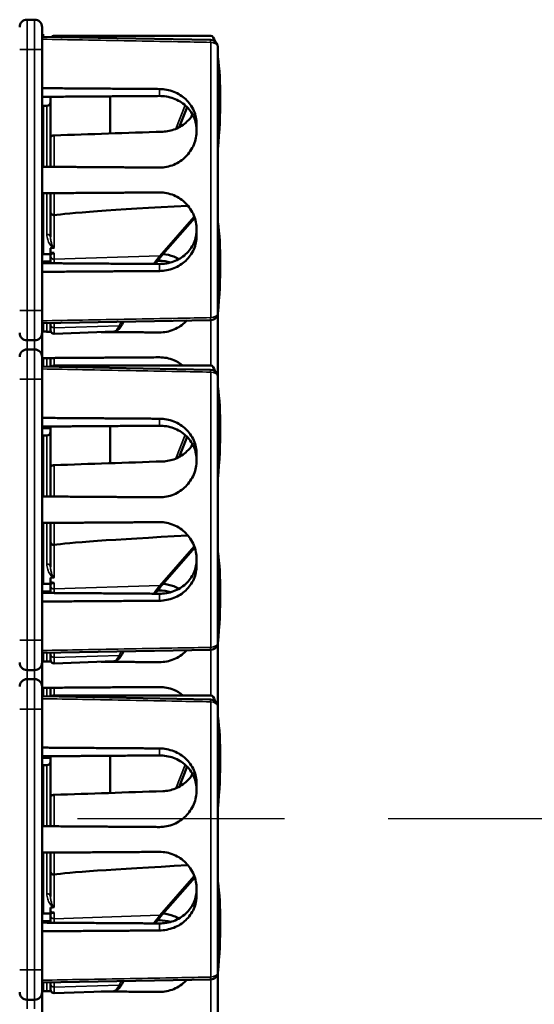
# Model space of a CAD drawing. Units: inches. Extents: x 1 to 168, y 1 to 130.
# Drawn here: x 23 to 25, y 67 to 71 of the extents above; entities that cross this region are included whole.
import ezdxf

# ---------------------------------------------------------------- set-up
doc = ezdxf.new("R2010")
doc.units = ezdxf.units.IN
doc.header["$LTSCALE"] = 7.692308
doc.header["$MEASUREMENT"] = 0
doc.linetypes.add('CHAIN', pattern=[0.7087, 0.4724, -0.0591, 0.1181, -0.0591])
for name, color, linetype, lineweight in [('Centerline (ANSI)', 7, 'CHAIN', 25), ('Visible (ANSI)', 7, 'Continuous', 50), ('Visible Narrow (ANSI)', 7, 'Continuous', 35)]:
    doc.layers.add(name, color=color, linetype=linetype, lineweight=lineweight)

msp = doc.modelspace()

# ---------------------------------------------------------------- linework, layer by layer
at = {"layer": 'Centerline (ANSI)', "linetype": 'CHAIN', "ltscale": 0.952448}
msp.add_line((95.7158, 67.9352), (7.8668, 67.9352), dxfattribs=at)
at = {"layer": 'Visible (ANSI)'}
for p, q in [((23.2767, 71.2752), (23.2455, 71.2752)), ((23.308, 71.2439), (23.308, 71.1502)), ((23.308, 71.2148), (23.313, 71.2148)), ((23.308, 71.2094), (23.313, 71.2094)), ((23.308, 71.2034), (24.0123, 71.1904)), ((23.313, 71.2094), (23.313, 71.2148)), ((23.313, 71.2034), (23.313, 71.2094)), ((24.0129, 71.2074), (23.358, 71.2074)), ((23.308, 70.0602), (23.308, 71.1502)), ((24.043, 71.1592), (24.043, 70.0512)), ((23.343, 70.7832), (23.343, 70.9531)), ((23.593, 70.9548), (23.593, 70.7995)), ((23.313, 70.6604), (23.313, 70.9152)), ((23.328, 70.9152), (23.313, 70.9152)), ((23.8809, 70.8256), (23.9142, 70.9096)), ((23.954, 70.8382), (23.954, 70.8111)), ((23.343, 70.6602), (23.343, 70.7832)), ((23.313, 70.2952), (23.313, 70.5499)), ((23.343, 70.4722), (23.343, 70.5501)), ((23.308, 70.5258), (23.313, 70.5258)), ((23.308, 70.5204), (23.313, 70.5204)), ((23.308, 70.5144), (23.313, 70.5144)), ((23.343, 70.4722), (23.343, 70.3671)), ((23.8114, 70.2932), (23.9462, 70.4468)), ((23.954, 70.3992), (23.954, 70.3722)), ((23.313, 70.2998), (23.308, 70.2999)), ((23.3434, 70.2952), (23.313, 70.2952)), ((23.343, 70.3009), (23.343, 70.3204)), ((23.343, 70.2952), (23.343, 70.2883)), ((23.343, 70.2883), (23.343, 70.2572)), ((23.7909, 70.2672), (23.798, 70.2673)), ((23.308, 70.0602), (23.308, 69.9664)), ((24.043, 70.0512), (24.043, 69.7812)), ((23.308, 70.0069), (24.0123, 70.0199)), ((23.313, 69.9954), (23.313, 70.007)), ((23.343, 70.0075), (23.343, 70.0007)), ((23.343, 69.9779), (23.343, 70.0007)), ((23.6424, 70.0018), (23.6486, 70.0132)), ((23.308, 69.9954), (23.313, 69.9954)), ((23.308, 69.8659), (23.308, 69.9664)), ((23.313, 69.9714), (23.313, 69.9954)), ((23.343, 69.9712), (23.343, 69.9779)), ((23.6074, 69.9716), (23.3585, 69.9629)), ((23.2455, 69.9352), (23.2767, 69.9352)), ((23.2767, 69.8972), (23.2455, 69.8972)), ((23.308, 69.8659), (23.308, 69.7722)), ((23.308, 69.8368), (23.313, 69.8368)), ((23.313, 69.8368), (23.313, 69.8609)), ((23.313, 69.8314), (23.313, 69.8368)), ((23.343, 69.8248), (23.343, 69.8611)), ((23.308, 69.8314), (23.313, 69.8314)), ((23.308, 69.8254), (24.0123, 69.8124)), ((23.313, 69.8254), (23.313, 69.8314)), ((24.0129, 69.8294), (23.358, 69.8294)), ((23.308, 68.6822), (23.308, 69.7722)), ((24.043, 69.7812), (24.043, 68.6732)), ((23.343, 69.4052), (23.343, 69.5751)), ((23.593, 69.5768), (23.593, 69.4215)), ((23.308, 69.5324), (23.313, 69.5325)), ((23.313, 69.2824), (23.313, 69.5372)), ((23.328, 69.5372), (23.313, 69.5372)), ((23.8809, 69.4476), (23.9142, 69.5316)), ((23.954, 69.4602), (23.954, 69.4331)), ((23.343, 69.2822), (23.343, 69.4052)), ((23.308, 69.3179), (23.313, 69.318)), ((23.308, 69.3064), (23.313, 69.3064)), ((23.308, 69.1478), (23.313, 69.1478)), ((23.308, 69.1424), (23.313, 69.1424)), ((23.308, 69.1364), (23.313, 69.1364)), ((23.313, 68.9172), (23.313, 69.1719)), ((23.343, 69.0942), (23.343, 69.1721)), ((23.343, 69.0942), (23.343, 68.9891)), ((23.8114, 68.9152), (23.9462, 69.0688)), ((23.954, 69.0212), (23.954, 68.9942)), ((23.343, 68.9229), (23.343, 68.9424)), ((23.313, 68.9218), (23.308, 68.9219)), ((23.3434, 68.9172), (23.313, 68.9172)), ((23.343, 68.9172), (23.343, 68.9103)), ((23.343, 68.9103), (23.343, 68.8792)), ((23.7909, 68.8892), (23.798, 68.8893)), ((23.308, 68.6822), (23.308, 68.5884)), ((23.308, 68.6289), (24.0123, 68.6419)), ((24.043, 68.6732), (24.043, 68.4032)), ((23.308, 68.6174), (23.313, 68.6174)), ((23.313, 68.6174), (23.313, 68.629)), ((23.313, 68.5934), (23.313, 68.6174)), ((23.343, 68.6295), (23.343, 68.6227)), ((23.343, 68.5999), (23.343, 68.6227)), ((23.343, 68.5932), (23.343, 68.5999)), ((23.6424, 68.6238), (23.6486, 68.6352)), ((23.2455, 68.5572), (23.2767, 68.5572)), ((23.308, 68.4879), (23.308, 68.5884)), ((23.6074, 68.5936), (23.3585, 68.5849)), ((23.2767, 68.5192), (23.2455, 68.5192)), ((23.308, 68.4879), (23.308, 68.3942)), ((23.313, 68.4588), (23.313, 68.4829)), ((23.343, 68.4468), (23.343, 68.4831)), ((23.308, 68.4588), (23.313, 68.4588)), ((23.308, 68.4534), (23.313, 68.4534)), ((23.308, 68.4474), (24.0123, 68.4344)), ((23.313, 68.4534), (23.313, 68.4588)), ((23.313, 68.4474), (23.313, 68.4534)), ((24.0129, 68.4514), (23.358, 68.4514)), ((23.308, 67.3042), (23.308, 68.3942)), ((24.043, 68.4032), (24.043, 67.2952)), ((23.343, 68.0272), (23.343, 68.1971)), ((23.593, 68.1988), (23.593, 68.0435)), ((23.308, 68.1544), (23.313, 68.1545)), ((23.313, 67.9044), (23.313, 68.1592)), ((23.328, 68.1592), (23.313, 68.1592)), ((23.8809, 68.0696), (23.9142, 68.1536)), ((23.954, 68.0822), (23.954, 68.0551)), ((23.343, 67.9042), (23.343, 68.0272)), ((23.308, 67.9399), (23.313, 67.94)), ((23.308, 67.9284), (23.313, 67.9284)), ((23.313, 67.5392), (23.313, 67.7939)), ((23.343, 67.7162), (23.343, 67.7941)), ((23.308, 67.7698), (23.313, 67.7698)), ((23.308, 67.7644), (23.313, 67.7644)), ((23.308, 67.7584), (23.313, 67.7584)), ((23.343, 67.7162), (23.343, 67.6111)), ((23.8114, 67.5372), (23.9462, 67.6908)), ((23.954, 67.6432), (23.954, 67.6162)), ((23.313, 67.5438), (23.308, 67.5439)), ((23.3434, 67.5392), (23.313, 67.5392)), ((23.343, 67.5449), (23.343, 67.5644)), ((23.343, 67.5392), (23.343, 67.5323)), ((23.343, 67.5323), (23.343, 67.5012)), ((23.7909, 67.5112), (23.798, 67.5113)), ((23.308, 67.3042), (23.308, 67.2104)), ((24.043, 67.2952), (24.043, 67.0252)), ((23.308, 67.2509), (24.0123, 67.2639)), ((23.308, 67.2394), (23.313, 67.2394)), ((23.313, 67.2394), (23.313, 67.251)), ((23.313, 67.2154), (23.313, 67.2394)), ((23.343, 67.2515), (23.343, 67.2447)), ((23.343, 67.2219), (23.343, 67.2447)), ((23.6424, 67.2458), (23.6486, 67.2572)), ((23.308, 67.1099), (23.308, 67.2104)), ((23.343, 67.2152), (23.343, 67.2219)), ((23.6074, 67.2156), (23.3585, 67.2069)), ((23.2455, 67.1792), (23.2767, 67.1792))]:
    msp.add_line(p, q, dxfattribs=at)
for centre, radius, start, end in [((23.2455, 71.2439), 0.0312, 90, 180), ((23.2767, 71.2439), 0.0312, 0, 90), ((23.358, 71.1924), 0.015, 90, 136.5651), ((24.0117, 71.1592), 0.0312, 0, 88.9384), ((23.328, 70.9302), 0.015, 270, 0), ((24.0117, 70.0512), 0.0313, 271.0616, 0), ((23.2455, 69.9664), 0.0312, 180, 270), ((23.2767, 69.9664), 0.0312, 270, 0), ((23.358, 69.9779), 0.015, 180, 272), ((23.2455, 69.8659), 0.0312, 90, 180), ((23.2767, 69.8659), 0.0312, 0, 90), ((23.358, 69.8144), 0.015, 90, 136.5651), ((24.0117, 69.7812), 0.0312, 0, 88.9384), ((23.328, 69.5522), 0.015, 270, 0), ((24.0117, 68.6732), 0.0313, 271.0616, 0), ((23.358, 68.5999), 0.015, 180, 272), ((23.2455, 68.5884), 0.0312, 180, 270), ((23.2767, 68.5884), 0.0312, 270, 0), ((23.2455, 68.4879), 0.0312, 90, 180), ((23.2767, 68.4879), 0.0312, 0, 90), ((23.358, 68.4364), 0.015, 90, 136.5651), ((24.0117, 68.4032), 0.0312, 0, 88.9384), ((23.328, 68.1742), 0.015, 270, 0), ((24.0117, 67.2952), 0.0313, 271.0616, 0), ((23.2455, 67.2104), 0.0312, 180, 270), ((23.2767, 67.2104), 0.0312, 270, 0), ((23.358, 67.2219), 0.015, 180, 272)]:
    msp.add_arc(centre, radius, start, end, dxfattribs=at)
for centre, major_axis, ratio, start_param, end_param in [((23.9872, 71.0174), (0.0271, 0.1899), 0.23237, 5.807463, 6.31632), ((23.8655, 70.6052), (-0.0981, -0.6876), 0.23237, 1.793281, 2.449438), ((28.1055, 70.6052), (-19.7017, -0.5981), 0.017258, 4.931518, 4.955231), ((28.7839, 70.6349), (-5.4409, -0.1816), 0.010287, 5.819071, 6.207284), ((23.8655, 69.9162), (-0.0981, -0.6876), 0.23237, 1.793281, 2.449438), ((32.1696, 70.6052), (-8.8772, -0.2962), 0.010287, 6.162655, 6.175974), ((32.1696, 70.6052), (-8.8772, -0.2962), 0.010287, 0.106525, 0.121828), ((23.9872, 69.6394), (0.0271, 0.1899), 0.23237, 5.807463, 6.31632), ((23.8655, 69.2272), (-0.0981, -0.6876), 0.23237, 1.793281, 2.449438), ((28.1055, 69.2272), (-19.7017, -0.5981), 0.017258, 4.931518, 4.955231), ((28.7839, 69.2569), (-5.4409, -0.1816), 0.010287, 5.819071, 6.207284), ((23.8655, 68.5382), (-0.0981, -0.6876), 0.23237, 1.793281, 2.449438), ((32.1696, 69.2272), (-8.8772, -0.2962), 0.010287, 6.162655, 6.175974), ((32.1696, 69.2272), (-8.8772, -0.2962), 0.010287, 0.106525, 0.121828), ((23.9872, 68.2614), (0.0271, 0.1899), 0.23237, 5.807463, 6.31632), ((23.8655, 67.8492), (-0.0981, -0.6876), 0.23237, 1.793281, 2.449438), ((28.1055, 67.8492), (-19.7017, -0.5981), 0.017258, 4.931518, 4.955231), ((28.7839, 67.8789), (-5.4409, -0.1816), 0.010287, 5.819071, 6.207284), ((23.8655, 67.1602), (-0.0981, -0.6876), 0.23237, 1.793281, 2.449438), ((32.1696, 67.8492), (-8.8772, -0.2962), 0.010287, 6.162655, 6.175974), ((32.1696, 67.8492), (-8.8772, -0.2962), 0.010287, 0.106525, 0.121828)]:
    msp.add_ellipse(centre, major_axis=major_axis, ratio=ratio, start_param=start_param, end_param=end_param, dxfattribs=at)
for points, weights in [([(23.798, 70.9855), (23.5549, 70.9872), (23.308, 70.9889)], [2.04476805146, 2.03211287129, 2.01941865383]), ([(23.308, 70.9528), (23.5507, 70.9545), (23.798, 70.9563)], [2.19231371403, 2.17692168242, 2.16146392191]), ([(23.308, 70.6605), (23.5549, 70.6588), (23.798, 70.6571)], [2.01941865383, 2.03211287129, 2.04476805146]), ([(23.798, 70.5532), (23.5549, 70.5516), (23.308, 70.5499)], [2.04476805146, 2.03211287129, 2.01941865383]), ([(23.308, 70.2638), (23.3255, 70.264), (23.343, 70.2641)], [2.19231371403, 2.19119752139, 2.1900809831]), ([(23.798, 70.2541), (23.5507, 70.2558), (23.308, 70.2575)], [2.16146392191, 2.17692168242, 2.19231371403]), ([(23.308, 70.2214), (23.5549, 70.2231), (23.798, 70.2248)], [2.01941865383, 2.03211287129, 2.04476805146]), ([(23.308, 69.9715), (23.3263, 69.9713), (23.3446, 69.9712)], [2.01941865383, 2.02035372399, 2.02128858234]), ([(23.5551, 69.9698), (23.677, 69.9689), (23.798, 69.9681)], [2.03212200573, 2.03844989372, 2.04476805146]), ([(23.798, 69.8642), (23.5549, 69.8626), (23.308, 69.8609)], [2.04476805146, 2.03211287129, 2.01941865383]), ([(23.798, 69.6075), (23.5549, 69.6092), (23.308, 69.6109)], [2.04476805146, 2.03211287129, 2.01941865383]), ([(23.308, 69.5748), (23.5507, 69.5765), (23.798, 69.5783)], [2.19231371403, 2.17692168242, 2.16146392191]), ([(23.343, 69.5682), (23.3255, 69.5684), (23.308, 69.5685)], [2.1900809831, 2.19119752139, 2.19231371403]), ([(23.308, 69.2825), (23.5549, 69.2808), (23.798, 69.2791)], [2.01941865383, 2.03211287129, 2.04476805146]), ([(23.798, 69.1752), (23.5549, 69.1736), (23.308, 69.1719)], [2.04476805146, 2.03211287129, 2.01941865383]), ([(23.308, 68.8858), (23.3255, 68.886), (23.343, 68.8861)], [2.19231371403, 2.19119752139, 2.1900809831]), ([(23.798, 68.8761), (23.5507, 68.8778), (23.308, 68.8795)], [2.16146392191, 2.17692168242, 2.19231371403]), ([(23.308, 68.8434), (23.5549, 68.8451), (23.798, 68.8468)], [2.01941865383, 2.03211287129, 2.04476805146]), ([(23.308, 68.5935), (23.3263, 68.5933), (23.3446, 68.5932)], [2.01941865383, 2.02035372399, 2.02128858234]), ([(23.5551, 68.5918), (23.677, 68.5909), (23.798, 68.5901)], [2.03212200573, 2.03844989372, 2.04476805146]), ([(23.798, 68.4862), (23.5549, 68.4846), (23.308, 68.4829)], [2.04476805146, 2.03211287129, 2.01941865383]), ([(23.798, 68.2295), (23.5549, 68.2312), (23.308, 68.2329)], [2.04476805146, 2.03211287129, 2.01941865383]), ([(23.308, 68.1968), (23.5507, 68.1985), (23.798, 68.2003)], [2.19231371403, 2.17692168242, 2.16146392191]), ([(23.343, 68.1902), (23.3255, 68.1904), (23.308, 68.1905)], [2.1900809831, 2.19119752139, 2.19231371403]), ([(23.308, 67.9045), (23.5549, 67.9028), (23.798, 67.9011)], [2.01941865383, 2.03211287129, 2.04476805146]), ([(23.798, 67.7972), (23.5549, 67.7956), (23.308, 67.7939)], [2.04476805146, 2.03211287129, 2.01941865383]), ([(23.308, 67.5078), (23.3255, 67.508), (23.343, 67.5081)], [2.19231371403, 2.19119752139, 2.1900809831]), ([(23.798, 67.4981), (23.5507, 67.4998), (23.308, 67.5015)], [2.16146392191, 2.17692168242, 2.19231371403]), ([(23.308, 67.4654), (23.5549, 67.4671), (23.798, 67.4688)], [2.01941865383, 2.03211287129, 2.04476805146]), ([(23.308, 67.2155), (23.3263, 67.2153), (23.3446, 67.2152)], [2.01941865383, 2.02035372399, 2.02128858234]), ([(23.5551, 67.2138), (23.677, 67.2129), (23.798, 67.2121)], [2.03212200573, 2.03844989372, 2.04476805146])]:
    msp.add_rational_spline(points, weights, degree=2, dxfattribs=at)
for points, knots in [([(23.954, 70.8382), (23.954, 70.857), (23.9501, 70.8768), (23.9342, 70.9131), (23.9223, 70.9295), (23.8948, 70.9554), (23.8774, 70.9665), (23.8392, 70.9815), (23.8183, 70.9853), (23.7988, 70.9855), (23.7985, 70.9855), (23.7983, 70.9855), (23.798, 70.9855)], [-0.5962576, -0.5962576, -0.5962576, -0.5962576, -0.4471363, -0.4471363, -0.2978446, -0.2978446, -0.1489223, -0.1489223, 0, 0, 0, 0.0020688, 0.0020688, 0.0020688, 0.0020688]), ([(23.798, 70.9563), (23.8175, 70.9564), (23.8382, 70.953), (23.8765, 70.939), (23.894, 70.9282), (23.9218, 70.903), (23.9339, 70.8868), (23.95, 70.8507), (23.954, 70.8308), (23.954, 70.8118), (23.954, 70.8117), (23.954, 70.8117)], [1.1948209, 1.1948209, 1.1948209, 1.1948209, 1.3431277, 1.3431277, 1.4938108, 1.4938108, 1.6444442, 1.6444442, 1.7950775, 1.7950775, 1.7952734, 1.7952734, 1.7952734, 1.7952734]), ([(23.9373, 70.8782), (23.9306, 70.8675), (23.9225, 70.8577), (23.9003, 70.8367), (23.8834, 70.8255), (23.8482, 70.8113), (23.8301, 70.8076), (23.8127, 70.807)], [1.9194994, 1.9194994, 1.9194994, 1.9194994, 2.0162213, 2.0162213, 2.1602436, 2.1602436, 2.2910423, 2.2910423, 2.2910423, 2.2910423]), ([(23.358, 70.7914), (23.3562, 70.7913), (23.354, 70.791), (23.3506, 70.7902), (23.3488, 70.7895), (23.3461, 70.7881), (23.3449, 70.7871), (23.3434, 70.7853), (23.343, 70.7841), (23.343, 70.7832)], [0.2293738, 0.2293738, 0.2293738, 0.2293738, 0.2433617, 0.2433617, 0.25762471, 0.25762471, 0.2721566, 0.2721566, 0.28686027, 0.28686027, 0.28686027, 0.28686027]), ([(23.798, 70.6571), (23.7983, 70.6571), (23.7985, 70.6571), (23.8183, 70.657), (23.8392, 70.661), (23.8774, 70.677), (23.8948, 70.689), (23.9223, 70.7166), (23.9342, 70.7339), (23.9501, 70.7717), (23.954, 70.7921), (23.954, 70.8111)], [1.20024, 1.20024, 1.20024, 1.20024, 1.2023087, 1.2023087, 1.351231, 1.351231, 1.5001533, 1.5001533, 1.6494451, 1.6494451, 1.7985663, 1.7985663, 1.7985663, 1.7985663]), ([(23.954, 70.3992), (23.954, 70.4182), (23.9501, 70.4386), (23.9342, 70.4764), (23.9223, 70.4938), (23.8948, 70.5213), (23.8774, 70.5333), (23.8392, 70.5493), (23.8183, 70.5533), (23.7988, 70.5532), (23.7985, 70.5532), (23.7983, 70.5532), (23.798, 70.5532)], [-0.5962576, -0.5962576, -0.5962576, -0.5962576, -0.4471363, -0.4471363, -0.2978446, -0.2978446, -0.1489223, -0.1489223, 0, 0, 0, 0.0020688, 0.0020688, 0.0020688, 0.0020688]), ([(23.343, 70.4722), (23.343, 70.4721), (23.343, 70.4721), (23.343, 70.4702), (23.3434, 70.4683), (23.345, 70.4649), (23.3461, 70.4634), (23.3489, 70.4608), (23.3505, 70.4598), (23.3541, 70.4584), (23.356, 70.458), (23.358, 70.458)], [-0.00036043, -0.00036043, -0.00036043, -0.00036043, 0, 0, 0.01505382, 0.01505382, 0.02994437, 0.02994437, 0.04482402, 0.04482402, 0.05969826, 0.05969826, 0.05969826, 0.05969826]), ([(23.954, 70.3986), (23.954, 70.3986), (23.954, 70.3986), (23.954, 70.3795), (23.95, 70.3596), (23.9339, 70.3235), (23.9218, 70.3073), (23.894, 70.2821), (23.8765, 70.2713), (23.8382, 70.2573), (23.8175, 70.2539), (23.798, 70.2541)], [1.7936569, 1.7936569, 1.7936569, 1.7936569, 1.7938527, 1.7938527, 1.9444861, 1.9444861, 2.0951195, 2.0951195, 2.2458025, 2.2458025, 2.3941094, 2.3941094, 2.3941094, 2.3941094]), ([(23.798, 70.2248), (23.7983, 70.2248), (23.7985, 70.2248), (23.8183, 70.2251), (23.8392, 70.2289), (23.8774, 70.2438), (23.8948, 70.255), (23.9223, 70.2808), (23.9342, 70.2972), (23.9501, 70.3335), (23.954, 70.3533), (23.954, 70.3722)], [1.20024, 1.20024, 1.20024, 1.20024, 1.2023087, 1.2023087, 1.351231, 1.351231, 1.5001533, 1.5001533, 1.6494451, 1.6494451, 1.7985663, 1.7985663, 1.7985663, 1.7985663]), ([(23.3434, 70.2952), (23.3443, 70.2952), (23.3468, 70.2962), (23.3514, 70.2983), (23.3528, 70.2991), (23.3555, 70.2997), (23.3559, 70.2998), (23.3566, 70.2999), (23.3569, 70.3), (23.3574, 70.3), (23.3577, 70.3), (23.358, 70.3), (23.3582, 70.3), (23.3583, 70.3), (23.3585, 70.3)], [0.4120564, 0.4120564, 0.4120564, 0.4120564, 0.5090575, 0.5090575, 0.5418778, 0.5418778, 0.5464285, 0.5464285, 0.5487038, 0.5487038, 0.5509791, 0.5509791, 0.5509791, 0.5523623, 0.5523623, 0.5523623, 0.5523623]), ([(23.3564, 70.322), (23.3564, 70.322), (23.3564, 70.322), (23.3569, 70.3221), (23.3573, 70.3222), (23.358, 70.3224), (23.3583, 70.3225), (23.3585, 70.3226), (23.3585, 70.3226), (23.3585, 70.3226)], [0, 0, 0, 0, 0.000161867, 0.000161867, 0.003589318, 0.003589318, 0.007390752, 0.007390752, 0.007448753, 0.007448753, 0.007448753, 0.007448753]), ([(23.7819, 70.2542), (23.784, 70.2574), (23.7861, 70.2605), (23.7922, 70.2691), (23.796, 70.2743), (23.8038, 70.2842), (23.8076, 70.2889), (23.8114, 70.2932)], [-1.4728846, -1.4728846, -1.4728846, -1.4728846, -1.4493458, -1.4493458, -1.4056901, -1.4056901, -1.3620344, -1.3620344, -1.3620344, -1.3620344]), ([(23.8799, 70.2746), (23.873, 70.2785), (23.8658, 70.2821), (23.8439, 70.2906), (23.8286, 70.2941), (23.8135, 70.2957)], [-0.2074165, -0.2074165, -0.2074165, -0.2074165, -0.1489223, -0.1489223, -0.0369755, -0.0369755, -0.0369755, -0.0369755]), ([(23.6074, 69.9716), (23.6109, 69.9717), (23.6143, 69.9726), (23.6201, 69.9752), (23.6226, 69.9769), (23.6273, 69.9807), (23.6294, 69.9829), (23.6334, 69.9875), (23.6353, 69.9901), (23.6389, 69.9956), (23.6407, 69.9986), (23.6424, 70.0018)], [1.0616585, 1.0616585, 1.0616585, 1.0616585, 1.1653894, 1.1653894, 1.2691202, 1.2691202, 1.3728511, 1.3728511, 1.4765819, 1.4765819, 1.5803128, 1.5803128, 1.5803128, 1.5803128]), ([(23.798, 69.9681), (23.7983, 69.9681), (23.7985, 69.9681), (23.8183, 69.968), (23.8392, 69.972), (23.8774, 69.988), (23.8948, 70), (23.9099, 70.0152), (23.9113, 70.0166), (23.9127, 70.0181)], [1.20024, 1.20024, 1.20024, 1.20024, 1.2023087, 1.2023087, 1.351231, 1.351231, 1.5001533, 1.5001533, 1.5153445, 1.5153445, 1.5153445, 1.5153445]), ([(23.8965, 69.8294), (23.8852, 69.8386), (23.8722, 69.8465), (23.8392, 69.8603), (23.8183, 69.8643), (23.7988, 69.8642), (23.7985, 69.8642), (23.7983, 69.8642), (23.798, 69.8642)], [-0.2572125, -0.2572125, -0.2572125, -0.2572125, -0.1489223, -0.1489223, 0, 0, 0, 0.0020688, 0.0020688, 0.0020688, 0.0020688]), ([(23.954, 69.4602), (23.954, 69.479), (23.9501, 69.4988), (23.9342, 69.5351), (23.9223, 69.5515), (23.8948, 69.5774), (23.8774, 69.5885), (23.8392, 69.6035), (23.8183, 69.6073), (23.7988, 69.6075), (23.7985, 69.6075), (23.7983, 69.6075), (23.798, 69.6075)], [-0.5962576, -0.5962576, -0.5962576, -0.5962576, -0.4471363, -0.4471363, -0.2978446, -0.2978446, -0.1489223, -0.1489223, 0, 0, 0, 0.0020688, 0.0020688, 0.0020688, 0.0020688]), ([(23.798, 69.5783), (23.8175, 69.5784), (23.8382, 69.575), (23.8765, 69.561), (23.894, 69.5502), (23.9218, 69.525), (23.9339, 69.5088), (23.95, 69.4727), (23.954, 69.4528), (23.954, 69.4338), (23.954, 69.4337), (23.954, 69.4337)], [1.1948209, 1.1948209, 1.1948209, 1.1948209, 1.3431277, 1.3431277, 1.4938108, 1.4938108, 1.6444442, 1.6444442, 1.7950775, 1.7950775, 1.7952734, 1.7952734, 1.7952734, 1.7952734]), ([(23.9373, 69.5002), (23.9306, 69.4895), (23.9225, 69.4797), (23.9003, 69.4587), (23.8834, 69.4475), (23.8482, 69.4333), (23.8301, 69.4296), (23.8127, 69.429)], [1.9194994, 1.9194994, 1.9194994, 1.9194994, 2.0162213, 2.0162213, 2.1602436, 2.1602436, 2.2910423, 2.2910423, 2.2910423, 2.2910423]), ([(23.798, 69.2791), (23.7983, 69.2791), (23.7985, 69.2791), (23.8183, 69.279), (23.8392, 69.283), (23.8774, 69.299), (23.8948, 69.311), (23.9223, 69.3386), (23.9342, 69.3559), (23.9501, 69.3937), (23.954, 69.4141), (23.954, 69.4331)], [1.20024, 1.20024, 1.20024, 1.20024, 1.2023087, 1.2023087, 1.351231, 1.351231, 1.5001533, 1.5001533, 1.6494451, 1.6494451, 1.7985663, 1.7985663, 1.7985663, 1.7985663]), ([(23.358, 69.4134), (23.3562, 69.4133), (23.354, 69.413), (23.3506, 69.4122), (23.3488, 69.4115), (23.3461, 69.4101), (23.3449, 69.4091), (23.3434, 69.4073), (23.343, 69.4061), (23.343, 69.4052)], [0.2293738, 0.2293738, 0.2293738, 0.2293738, 0.2433617, 0.2433617, 0.25762471, 0.25762471, 0.2721566, 0.2721566, 0.28686027, 0.28686027, 0.28686027, 0.28686027]), ([(23.954, 69.0212), (23.954, 69.0402), (23.9501, 69.0606), (23.9342, 69.0984), (23.9223, 69.1158), (23.8948, 69.1433), (23.8774, 69.1553), (23.8392, 69.1713), (23.8183, 69.1753), (23.7988, 69.1752), (23.7985, 69.1752), (23.7983, 69.1752), (23.798, 69.1752)], [-0.5962576, -0.5962576, -0.5962576, -0.5962576, -0.4471363, -0.4471363, -0.2978446, -0.2978446, -0.1489223, -0.1489223, 0, 0, 0, 0.0020688, 0.0020688, 0.0020688, 0.0020688]), ([(23.343, 69.0942), (23.343, 69.0941), (23.343, 69.0941), (23.343, 69.0922), (23.3434, 69.0903), (23.345, 69.0869), (23.3461, 69.0854), (23.3489, 69.0828), (23.3505, 69.0818), (23.3541, 69.0804), (23.356, 69.08), (23.358, 69.08)], [-0.00036043, -0.00036043, -0.00036043, -0.00036043, 0, 0, 0.01505382, 0.01505382, 0.02994437, 0.02994437, 0.04482402, 0.04482402, 0.05969826, 0.05969826, 0.05969826, 0.05969826]), ([(23.954, 69.0206), (23.954, 69.0206), (23.954, 69.0206), (23.954, 69.0015), (23.95, 68.9816), (23.9339, 68.9455), (23.9218, 68.9293), (23.894, 68.9041), (23.8765, 68.8933), (23.8382, 68.8793), (23.8175, 68.8759), (23.798, 68.8761)], [1.7936569, 1.7936569, 1.7936569, 1.7936569, 1.7938527, 1.7938527, 1.9444861, 1.9444861, 2.0951195, 2.0951195, 2.2458025, 2.2458025, 2.3941094, 2.3941094, 2.3941094, 2.3941094]), ([(23.798, 68.8468), (23.7983, 68.8468), (23.7985, 68.8468), (23.8183, 68.8471), (23.8392, 68.8509), (23.8774, 68.8658), (23.8948, 68.877), (23.9223, 68.9028), (23.9342, 68.9192), (23.9501, 68.9555), (23.954, 68.9753), (23.954, 68.9942)], [1.20024, 1.20024, 1.20024, 1.20024, 1.2023087, 1.2023087, 1.351231, 1.351231, 1.5001533, 1.5001533, 1.6494451, 1.6494451, 1.7985663, 1.7985663, 1.7985663, 1.7985663]), ([(23.3564, 68.944), (23.3564, 68.944), (23.3564, 68.944), (23.3569, 68.9441), (23.3573, 68.9442), (23.358, 68.9444), (23.3583, 68.9445), (23.3585, 68.9446), (23.3585, 68.9446), (23.3585, 68.9446)], [0, 0, 0, 0, 0.000161867, 0.000161867, 0.003589318, 0.003589318, 0.007390752, 0.007390752, 0.007448753, 0.007448753, 0.007448753, 0.007448753]), ([(23.3434, 68.9172), (23.3443, 68.9172), (23.3468, 68.9182), (23.3514, 68.9203), (23.3528, 68.9211), (23.3555, 68.9217), (23.3559, 68.9218), (23.3566, 68.9219), (23.3569, 68.922), (23.3574, 68.922), (23.3577, 68.922), (23.358, 68.922), (23.3582, 68.922), (23.3583, 68.922), (23.3585, 68.922)], [0.4120564, 0.4120564, 0.4120564, 0.4120564, 0.5090575, 0.5090575, 0.5418778, 0.5418778, 0.5464285, 0.5464285, 0.5487038, 0.5487038, 0.5509791, 0.5509791, 0.5509791, 0.5523623, 0.5523623, 0.5523623, 0.5523623]), ([(23.7819, 68.8762), (23.784, 68.8794), (23.7861, 68.8825), (23.7922, 68.8911), (23.796, 68.8963), (23.8038, 68.9062), (23.8076, 68.9109), (23.8114, 68.9152)], [-1.4728846, -1.4728846, -1.4728846, -1.4728846, -1.4493458, -1.4493458, -1.4056901, -1.4056901, -1.3620344, -1.3620344, -1.3620344, -1.3620344]), ([(23.8799, 68.8966), (23.873, 68.9005), (23.8658, 68.9041), (23.8439, 68.9126), (23.8286, 68.9161), (23.8135, 68.9177)], [-0.2074165, -0.2074165, -0.2074165, -0.2074165, -0.1489223, -0.1489223, -0.0369755, -0.0369755, -0.0369755, -0.0369755]), ([(23.798, 68.5901), (23.7983, 68.5901), (23.7985, 68.5901), (23.8183, 68.59), (23.8392, 68.594), (23.8774, 68.61), (23.8948, 68.622), (23.9099, 68.6372), (23.9113, 68.6386), (23.9127, 68.6401)], [1.20024, 1.20024, 1.20024, 1.20024, 1.2023087, 1.2023087, 1.351231, 1.351231, 1.5001533, 1.5001533, 1.5153445, 1.5153445, 1.5153445, 1.5153445]), ([(23.6074, 68.5936), (23.6109, 68.5937), (23.6143, 68.5946), (23.6201, 68.5972), (23.6226, 68.5989), (23.6273, 68.6027), (23.6294, 68.6049), (23.6334, 68.6095), (23.6353, 68.6121), (23.6389, 68.6176), (23.6407, 68.6206), (23.6424, 68.6238)], [1.0616585, 1.0616585, 1.0616585, 1.0616585, 1.1653894, 1.1653894, 1.2691202, 1.2691202, 1.3728511, 1.3728511, 1.4765819, 1.4765819, 1.5803128, 1.5803128, 1.5803128, 1.5803128]), ([(23.8965, 68.4514), (23.8852, 68.4606), (23.8722, 68.4685), (23.8392, 68.4823), (23.8183, 68.4863), (23.7988, 68.4862), (23.7985, 68.4862), (23.7983, 68.4862), (23.798, 68.4862)], [-0.2572125, -0.2572125, -0.2572125, -0.2572125, -0.1489223, -0.1489223, 0, 0, 0, 0.0020688, 0.0020688, 0.0020688, 0.0020688]), ([(23.954, 68.0822), (23.954, 68.101), (23.9501, 68.1208), (23.9342, 68.1571), (23.9223, 68.1735), (23.8948, 68.1994), (23.8774, 68.2105), (23.8392, 68.2255), (23.8183, 68.2293), (23.7988, 68.2295), (23.7985, 68.2295), (23.7983, 68.2295), (23.798, 68.2295)], [-0.5962576, -0.5962576, -0.5962576, -0.5962576, -0.4471363, -0.4471363, -0.2978446, -0.2978446, -0.1489223, -0.1489223, 0, 0, 0, 0.0020688, 0.0020688, 0.0020688, 0.0020688]), ([(23.798, 68.2003), (23.8175, 68.2004), (23.8382, 68.197), (23.8765, 68.183), (23.894, 68.1722), (23.9218, 68.147), (23.9339, 68.1308), (23.95, 68.0947), (23.954, 68.0748), (23.954, 68.0558), (23.954, 68.0557), (23.954, 68.0557)], [1.1948209, 1.1948209, 1.1948209, 1.1948209, 1.3431277, 1.3431277, 1.4938108, 1.4938108, 1.6444442, 1.6444442, 1.7950775, 1.7950775, 1.7952734, 1.7952734, 1.7952734, 1.7952734]), ([(23.9373, 68.1222), (23.9306, 68.1115), (23.9225, 68.1017), (23.9003, 68.0807), (23.8834, 68.0695), (23.8482, 68.0553), (23.8301, 68.0516), (23.8127, 68.051)], [1.9194994, 1.9194994, 1.9194994, 1.9194994, 2.0162213, 2.0162213, 2.1602436, 2.1602436, 2.2910423, 2.2910423, 2.2910423, 2.2910423]), ([(23.358, 68.0354), (23.3562, 68.0353), (23.354, 68.035), (23.3506, 68.0342), (23.3488, 68.0335), (23.3461, 68.0321), (23.3449, 68.0311), (23.3434, 68.0293), (23.343, 68.0281), (23.343, 68.0272)], [0.2293738, 0.2293738, 0.2293738, 0.2293738, 0.2433617, 0.2433617, 0.25762471, 0.25762471, 0.2721566, 0.2721566, 0.28686027, 0.28686027, 0.28686027, 0.28686027]), ([(23.798, 67.9011), (23.7983, 67.9011), (23.7985, 67.9011), (23.8183, 67.901), (23.8392, 67.905), (23.8774, 67.921), (23.8948, 67.933), (23.9223, 67.9606), (23.9342, 67.9779), (23.9501, 68.0157), (23.954, 68.0361), (23.954, 68.0551)], [1.20024, 1.20024, 1.20024, 1.20024, 1.2023087, 1.2023087, 1.351231, 1.351231, 1.5001533, 1.5001533, 1.6494451, 1.6494451, 1.7985663, 1.7985663, 1.7985663, 1.7985663]), ([(23.954, 67.6432), (23.954, 67.6622), (23.9501, 67.6826), (23.9342, 67.7204), (23.9223, 67.7378), (23.8948, 67.7653), (23.8774, 67.7773), (23.8392, 67.7933), (23.8183, 67.7973), (23.7988, 67.7972), (23.7985, 67.7972), (23.7983, 67.7972), (23.798, 67.7972)], [-0.5962576, -0.5962576, -0.5962576, -0.5962576, -0.4471363, -0.4471363, -0.2978446, -0.2978446, -0.1489223, -0.1489223, 0, 0, 0, 0.0020688, 0.0020688, 0.0020688, 0.0020688]), ([(23.343, 67.7162), (23.343, 67.7161), (23.343, 67.7161), (23.343, 67.7142), (23.3434, 67.7123), (23.345, 67.7089), (23.3461, 67.7074), (23.3489, 67.7048), (23.3505, 67.7038), (23.3541, 67.7024), (23.356, 67.702), (23.358, 67.702)], [-0.00036043, -0.00036043, -0.00036043, -0.00036043, 0, 0, 0.01505382, 0.01505382, 0.02994437, 0.02994437, 0.04482402, 0.04482402, 0.05969826, 0.05969826, 0.05969826, 0.05969826]), ([(23.954, 67.6426), (23.954, 67.6426), (23.954, 67.6426), (23.954, 67.6235), (23.95, 67.6036), (23.9339, 67.5675), (23.9218, 67.5513), (23.894, 67.5261), (23.8765, 67.5153), (23.8382, 67.5013), (23.8175, 67.4979), (23.798, 67.4981)], [1.7936569, 1.7936569, 1.7936569, 1.7936569, 1.7938527, 1.7938527, 1.9444861, 1.9444861, 2.0951195, 2.0951195, 2.2458025, 2.2458025, 2.3941094, 2.3941094, 2.3941094, 2.3941094]), ([(23.798, 67.4688), (23.7983, 67.4688), (23.7985, 67.4688), (23.8183, 67.4691), (23.8392, 67.4729), (23.8774, 67.4878), (23.8948, 67.499), (23.9223, 67.5248), (23.9342, 67.5412), (23.9501, 67.5775), (23.954, 67.5973), (23.954, 67.6162)], [1.20024, 1.20024, 1.20024, 1.20024, 1.2023087, 1.2023087, 1.351231, 1.351231, 1.5001533, 1.5001533, 1.6494451, 1.6494451, 1.7985663, 1.7985663, 1.7985663, 1.7985663]), ([(23.3434, 67.5392), (23.3443, 67.5392), (23.3468, 67.5402), (23.3514, 67.5423), (23.3528, 67.5431), (23.3555, 67.5437), (23.3559, 67.5438), (23.3566, 67.5439), (23.3569, 67.544), (23.3574, 67.544), (23.3577, 67.544), (23.358, 67.544), (23.3582, 67.544), (23.3583, 67.544), (23.3585, 67.544)], [0.4120564, 0.4120564, 0.4120564, 0.4120564, 0.5090575, 0.5090575, 0.5418778, 0.5418778, 0.5464285, 0.5464285, 0.5487038, 0.5487038, 0.5509791, 0.5509791, 0.5509791, 0.5523623, 0.5523623, 0.5523623, 0.5523623]), ([(23.3564, 67.566), (23.3564, 67.566), (23.3564, 67.566), (23.3569, 67.5661), (23.3573, 67.5662), (23.358, 67.5664), (23.3583, 67.5665), (23.3585, 67.5666), (23.3585, 67.5666), (23.3585, 67.5666)], [0, 0, 0, 0, 0.000161867, 0.000161867, 0.003589318, 0.003589318, 0.007390752, 0.007390752, 0.007448753, 0.007448753, 0.007448753, 0.007448753]), ([(23.7819, 67.4982), (23.784, 67.5014), (23.7861, 67.5045), (23.7922, 67.5131), (23.796, 67.5183), (23.8038, 67.5282), (23.8076, 67.5329), (23.8114, 67.5372)], [-1.4728846, -1.4728846, -1.4728846, -1.4728846, -1.4493458, -1.4493458, -1.4056901, -1.4056901, -1.3620344, -1.3620344, -1.3620344, -1.3620344]), ([(23.8799, 67.5186), (23.873, 67.5225), (23.8658, 67.5261), (23.8439, 67.5346), (23.8286, 67.5381), (23.8135, 67.5397)], [-0.2074165, -0.2074165, -0.2074165, -0.2074165, -0.1489223, -0.1489223, -0.0369755, -0.0369755, -0.0369755, -0.0369755]), ([(23.6074, 67.2156), (23.6109, 67.2157), (23.6143, 67.2166), (23.6201, 67.2192), (23.6226, 67.2209), (23.6273, 67.2247), (23.6294, 67.2269), (23.6334, 67.2315), (23.6353, 67.2341), (23.6389, 67.2396), (23.6407, 67.2426), (23.6424, 67.2458)], [1.0616585, 1.0616585, 1.0616585, 1.0616585, 1.1653894, 1.1653894, 1.2691202, 1.2691202, 1.3728511, 1.3728511, 1.4765819, 1.4765819, 1.5803128, 1.5803128, 1.5803128, 1.5803128]), ([(23.798, 67.2121), (23.7983, 67.2121), (23.7985, 67.2121), (23.8183, 67.212), (23.8392, 67.216), (23.8774, 67.232), (23.8948, 67.244), (23.9099, 67.2592), (23.9113, 67.2606), (23.9127, 67.2621)], [1.20024, 1.20024, 1.20024, 1.20024, 1.2023087, 1.2023087, 1.351231, 1.351231, 1.5001533, 1.5001533, 1.5153445, 1.5153445, 1.5153445, 1.5153445])]:
    msp.add_open_spline(points, degree=3, knots=knots, dxfattribs=at)
for points in [[(23.3585, 70.4581), (23.3583, 70.458), (23.3582, 70.458), (23.358, 70.458)], [(23.798, 70.2673), (23.8138, 70.2674), (23.8304, 70.2652), (23.8462, 70.2606)], [(23.3585, 69.0801), (23.3583, 69.08), (23.3582, 69.08), (23.358, 69.08)], [(23.798, 68.8893), (23.8138, 68.8894), (23.8304, 68.8872), (23.8462, 68.8826)], [(23.3585, 67.7021), (23.3583, 67.702), (23.3582, 67.702), (23.358, 67.702)], [(23.798, 67.5113), (23.8138, 67.5114), (23.8304, 67.5092), (23.8462, 67.5046)]]:
    msp.add_open_spline(points, degree=3, dxfattribs=at)
at = {"layer": 'Visible Narrow (ANSI)'}
for p, q in [((23.2455, 71.2752), (23.2455, 71.1502)), ((23.2767, 71.1502), (23.2767, 71.2752)), ((23.308, 71.2148), (23.313, 71.2148)), ((23.308, 71.2094), (23.313, 71.2094)), ((23.358, 71.2074), (23.358, 71.2025)), ((23.2142, 71.1502), (23.2455, 71.1502)), ((23.2455, 70.0602), (23.2455, 71.1502)), ((23.2455, 71.1502), (23.2767, 71.1502)), ((23.2767, 71.1502), (23.2767, 70.0602)), ((23.2767, 71.1502), (23.308, 71.1502)), ((24.0126, 70.0299), (24.0126, 71.1804)), ((23.798, 70.9855), (23.798, 70.9563)), ((23.328, 70.6603), (23.328, 70.9152)), ((23.9057, 70.9176), (23.8664, 70.8187)), ((23.358, 70.7914), (23.358, 70.6601)), ((23.328, 70.3781), (23.328, 70.55)), ((23.358, 70.5502), (23.358, 70.458)), ((23.308, 70.5258), (23.313, 70.5258)), ((23.308, 70.5204), (23.313, 70.5204)), ((23.308, 70.5045), (23.313, 70.5044)), ((23.3585, 70.3226), (23.3585, 70.4581)), ((23.9442, 70.4524), (23.8006, 70.2888)), ((23.3585, 70.274), (23.3585, 70.3)), ((23.8006, 70.2888), (23.3585, 70.274)), ((23.3585, 70.2571), (23.3585, 70.274)), ((23.798, 70.2768), (23.798, 70.2673)), ((23.798, 70.2541), (23.798, 70.2248)), ((23.2455, 70.0602), (23.2142, 70.0602)), ((23.2455, 70.0602), (23.2455, 69.9352)), ((23.2767, 70.0602), (23.2455, 70.0602)), ((23.2767, 70.0602), (23.308, 70.0602)), ((23.2767, 69.9352), (23.2767, 70.0602)), ((23.328, 69.9713), (23.328, 70.0072)), ((23.3585, 69.9877), (23.3585, 70.0078)), ((23.639, 70.013), (23.6297, 69.9959)), ((24.0126, 69.8294), (24.0126, 70.0199)), ((23.6297, 69.9959), (23.3585, 69.9877)), ((23.3585, 69.9877), (23.3585, 69.9629)), ((23.2455, 69.8972), (23.2455, 69.9352)), ((23.2767, 69.9352), (23.2767, 69.8972)), ((23.2455, 69.8972), (23.2455, 69.7722)), ((23.2767, 69.7722), (23.2767, 69.8972)), ((23.308, 69.8368), (23.313, 69.8368)), ((23.328, 69.8251), (23.328, 69.861)), ((23.358, 69.8612), (23.358, 69.8294)), ((23.308, 69.8314), (23.313, 69.8314)), ((23.358, 69.8294), (23.358, 69.8245)), ((24.0126, 68.6519), (24.0126, 69.8024)), ((23.2142, 69.7722), (23.2455, 69.7722)), ((23.2455, 68.6822), (23.2455, 69.7722)), ((23.2455, 69.7722), (23.2767, 69.7722)), ((23.2767, 69.7722), (23.2767, 68.6822)), ((23.2767, 69.7722), (23.308, 69.7722)), ((23.798, 69.6075), (23.798, 69.5783)), ((23.328, 69.2823), (23.328, 69.5372)), ((23.9057, 69.5396), (23.8664, 69.4407)), ((23.358, 69.4134), (23.358, 69.2821)), ((23.313, 69.328), (23.308, 69.3279)), ((23.308, 69.1478), (23.313, 69.1478)), ((23.308, 69.1424), (23.313, 69.1424)), ((23.328, 69.0001), (23.328, 69.172)), ((23.358, 69.1722), (23.358, 69.08)), ((23.308, 69.1265), (23.313, 69.1264)), ((23.3585, 68.9446), (23.3585, 69.0801)), ((23.9442, 69.0744), (23.8006, 68.9108)), ((23.3585, 68.896), (23.3585, 68.922)), ((23.8006, 68.9108), (23.3585, 68.896)), ((23.3585, 68.8791), (23.3585, 68.896)), ((23.798, 68.8988), (23.798, 68.8893)), ((23.798, 68.8761), (23.798, 68.8468)), ((23.2455, 68.6822), (23.2142, 68.6822)), ((23.2455, 68.6822), (23.2455, 68.5572)), ((23.2767, 68.6822), (23.2455, 68.6822)), ((23.2767, 68.6822), (23.308, 68.6822)), ((23.2767, 68.5572), (23.2767, 68.6822)), ((24.0126, 68.4514), (24.0126, 68.6419)), ((23.328, 68.5933), (23.328, 68.6292)), ((23.3585, 68.6097), (23.3585, 68.6298)), ((23.6297, 68.6179), (23.3585, 68.6097)), ((23.3585, 68.6097), (23.3585, 68.5849)), ((23.639, 68.635), (23.6297, 68.6179)), ((23.2455, 68.5192), (23.2455, 68.5572)), ((23.2767, 68.5572), (23.2767, 68.5192)), ((23.2455, 68.5192), (23.2455, 68.3942)), ((23.2767, 68.3942), (23.2767, 68.5192)), ((23.328, 68.4471), (23.328, 68.483)), ((23.358, 68.4832), (23.358, 68.4514)), ((23.308, 68.4588), (23.313, 68.4588)), ((23.308, 68.4534), (23.313, 68.4534)), ((23.358, 68.4514), (23.358, 68.4465)), ((23.2142, 68.3942), (23.2455, 68.3942)), ((23.2455, 67.3042), (23.2455, 68.3942)), ((23.2455, 68.3942), (23.2767, 68.3942)), ((23.2767, 68.3942), (23.2767, 67.3042)), ((23.2767, 68.3942), (23.308, 68.3942)), ((24.0126, 67.2739), (24.0126, 68.4244)), ((23.798, 68.2295), (23.798, 68.2003)), ((23.328, 67.9043), (23.328, 68.1592)), ((23.9057, 68.1616), (23.8664, 68.0627)), ((23.358, 68.0354), (23.358, 67.9041)), ((23.313, 67.95), (23.308, 67.9499)), ((23.328, 67.6221), (23.328, 67.794)), ((23.358, 67.7942), (23.358, 67.702)), ((23.308, 67.7698), (23.313, 67.7698)), ((23.308, 67.7644), (23.313, 67.7644)), ((23.308, 67.7485), (23.313, 67.7484)), ((23.3585, 67.5666), (23.3585, 67.7021)), ((23.9442, 67.6964), (23.8006, 67.5328)), ((23.3585, 67.518), (23.3585, 67.544)), ((23.8006, 67.5328), (23.3585, 67.518)), ((23.3585, 67.5011), (23.3585, 67.518)), ((23.798, 67.5208), (23.798, 67.5113)), ((23.798, 67.4981), (23.798, 67.4688)), ((23.2455, 67.3042), (23.2142, 67.3042)), ((23.2455, 67.3042), (23.2455, 67.1792)), ((23.2767, 67.3042), (23.2455, 67.3042)), ((23.2767, 67.3042), (23.308, 67.3042)), ((23.2767, 67.1792), (23.2767, 67.3042)), ((23.328, 67.2153), (23.328, 67.2512)), ((23.3585, 67.2317), (23.3585, 67.2518)), ((23.6297, 67.2399), (23.3585, 67.2317)), ((23.639, 67.257), (23.6297, 67.2399)), ((24.0126, 67.0734), (24.0126, 67.2639)), ((23.3585, 67.2317), (23.3585, 67.2069)), ((23.2455, 67.1412), (23.2455, 67.1792)), ((23.2767, 67.1792), (23.2767, 67.1412))]:
    msp.add_line(p, q, dxfattribs=at)
for centre, major_axis, ratio, start_param, end_param in [((24.0117, 71.1592), (0.0006, 0.0312), 0.018523, 5.459634, 6.283185), ((24.0117, 71.1592), (0.0312, 0), 0.679485, 0, 1.544616), ((23.328, 70.3671), (0.015, 0), 0.732378, 0, 1.570796), ((23.358, 70.2883), (-0.015, 0), 0.955524, 0, 1.605703), ((23.8001, 70.3031), (0.0113, -0.0099), 0.920584, 5.428027, 6.283185), ((24.0117, 70.0512), (0.0313, 0), 0.679485, 4.738569, 6.283185), ((23.358, 70.0007), (-0.015, 0), 0.869094, 0, 1.605703), ((23.6292, 70.009), (0.0132, -0.0071), 0.83394, 5.172986, 6.283185), ((24.0117, 70.0512), (0.0006, -0.0312), 0.018523, 0, 0.823552), ((24.0117, 69.7812), (0.0006, 0.0312), 0.018523, 5.459634, 6.283185), ((24.0117, 69.7812), (0.0312, 0), 0.679485, 0, 1.544616), ((23.328, 68.9891), (0.015, 0), 0.732378, 0, 1.570796), ((23.358, 68.9103), (-0.015, 0), 0.955524, 0, 1.605703), ((23.8001, 68.9251), (0.0113, -0.0099), 0.920584, 5.428027, 6.283185), ((24.0117, 68.6732), (0.0006, -0.0312), 0.018523, 0, 0.823552), ((24.0117, 68.6732), (0.0313, 0), 0.679485, 4.738569, 6.283185), ((23.358, 68.6227), (-0.015, 0), 0.869094, 0, 1.605703), ((23.6292, 68.631), (0.0132, -0.0071), 0.83394, 5.172986, 6.283185), ((24.0117, 68.4032), (0.0006, 0.0312), 0.018523, 5.459634, 6.283185), ((24.0117, 68.4032), (0.0312, 0), 0.679485, 0, 1.544616), ((23.328, 67.6111), (0.015, 0), 0.732378, 0, 1.570796), ((23.358, 67.5323), (-0.015, 0), 0.955524, 0, 1.605703), ((23.8001, 67.5471), (0.0113, -0.0099), 0.920584, 5.428027, 6.283185), ((24.0117, 67.2952), (0.0313, 0), 0.679485, 4.738569, 6.283185), ((23.358, 67.2447), (-0.015, 0), 0.869094, 0, 1.605703), ((23.6292, 67.253), (0.0132, -0.0071), 0.83394, 5.172986, 6.283185), ((24.0117, 67.2952), (0.0006, -0.0312), 0.018523, 0, 0.823552)]:
    msp.add_ellipse(centre, major_axis=major_axis, ratio=ratio, start_param=start_param, end_param=end_param, dxfattribs=at)
for points, knots in [([(23.308, 71.1935), (23.3642, 71.1924), (23.4205, 71.1914), (23.5431, 71.1891), (23.6095, 71.1879), (23.6759, 71.1866), (23.7423, 71.1854), (23.8087, 71.1842), (23.9209, 71.1821), (23.9667, 71.1812), (24.0126, 71.1804)], [0.077324, 0.077324, 0.077324, 0.077324, 0.506067, 0.506067, 1.012133, 1.012133, 1.012133, 1.5182, 1.5182, 1.867541, 1.867541, 1.867541, 1.867541]), ([(23.328, 70.3781), (23.328, 70.3702), (23.3293, 70.3627), (23.3336, 70.349), (23.3364, 70.3428), (23.3399, 70.3372), (23.342, 70.3339), (23.3442, 70.3308), (23.3483, 70.3265), (23.3498, 70.3252), (23.3526, 70.3234), (23.3537, 70.3228), (23.3555, 70.3222), (23.3559, 70.3221), (23.3564, 70.322)], [-0.3719712, -0.3719712, -0.3719712, -0.3719712, -0.2789784, -0.2789784, -0.1859856, -0.1859856, -0.1859856, -0.1311982, -0.1311982, -0.10435, -0.10435, -0.0906598, -0.0906598, -0.0868857, -0.0868857, -0.0868857, -0.0868857]), ([(23.3585, 70.3226), (23.3579, 70.3225), (23.3571, 70.3226), (23.3558, 70.3233), (23.3553, 70.3239), (23.3539, 70.3255), (23.3532, 70.3266), (23.3511, 70.3303), (23.35, 70.3329), (23.349, 70.3356), (23.3472, 70.3403), (23.3458, 70.3452), (23.3437, 70.3558), (23.343, 70.3614), (23.343, 70.3671)], [0.0800136, 0.0800136, 0.0800136, 0.0800136, 0.0906598, 0.0906598, 0.10435, 0.10435, 0.1311982, 0.1311982, 0.1859856, 0.1859856, 0.1859856, 0.2789784, 0.2789784, 0.3719712, 0.3719712, 0.3719712, 0.3719712]), ([(24.0126, 70.0299), (23.9667, 70.0291), (23.9209, 70.0282), (23.8087, 70.0262), (23.7423, 70.0249), (23.6759, 70.0237), (23.6095, 70.0225), (23.5431, 70.0212), (23.4205, 70.019), (23.3642, 70.0179), (23.308, 70.0169)], [-1.867541, -1.867541, -1.867541, -1.867541, -1.5182, -1.5182, -1.012133, -1.012133, -1.012133, -0.506067, -0.506067, -0.077324, -0.077324, -0.077324, -0.077324]), ([(23.6297, 69.9959), (23.6256, 69.9876), (23.6214, 69.9812), (23.6139, 69.9736), (23.6106, 69.9717), (23.6074, 69.9716)], [-1.5803128, -1.5803128, -1.5803128, -1.5803128, -1.3031801, -1.3031801, -1.0616585, -1.0616585, -1.0616585, -1.0616585]), ([(23.308, 69.8155), (23.3642, 69.8144), (23.4205, 69.8134), (23.5431, 69.8111), (23.6095, 69.8099), (23.6759, 69.8086), (23.7423, 69.8074), (23.8087, 69.8062), (23.9209, 69.8041), (23.9667, 69.8032), (24.0126, 69.8024)], [0.077324, 0.077324, 0.077324, 0.077324, 0.506067, 0.506067, 1.012133, 1.012133, 1.012133, 1.5182, 1.5182, 1.867541, 1.867541, 1.867541, 1.867541]), ([(23.328, 69.0001), (23.328, 68.9922), (23.3293, 68.9847), (23.3336, 68.971), (23.3364, 68.9648), (23.3399, 68.9592), (23.342, 68.9559), (23.3442, 68.9528), (23.3483, 68.9485), (23.3498, 68.9472), (23.3526, 68.9454), (23.3537, 68.9448), (23.3555, 68.9442), (23.3559, 68.9441), (23.3564, 68.944)], [-0.3719712, -0.3719712, -0.3719712, -0.3719712, -0.2789784, -0.2789784, -0.1859856, -0.1859856, -0.1859856, -0.1311982, -0.1311982, -0.10435, -0.10435, -0.0906598, -0.0906598, -0.0868857, -0.0868857, -0.0868857, -0.0868857]), ([(23.3585, 68.9446), (23.3579, 68.9445), (23.3571, 68.9446), (23.3558, 68.9453), (23.3553, 68.9459), (23.3539, 68.9475), (23.3532, 68.9486), (23.3511, 68.9523), (23.35, 68.9549), (23.349, 68.9576), (23.3472, 68.9623), (23.3458, 68.9672), (23.3437, 68.9778), (23.343, 68.9834), (23.343, 68.9891)], [0.0800136, 0.0800136, 0.0800136, 0.0800136, 0.0906598, 0.0906598, 0.10435, 0.10435, 0.1311982, 0.1311982, 0.1859856, 0.1859856, 0.1859856, 0.2789784, 0.2789784, 0.3719712, 0.3719712, 0.3719712, 0.3719712]), ([(24.0126, 68.6519), (23.9667, 68.6511), (23.9209, 68.6502), (23.8087, 68.6482), (23.7423, 68.6469), (23.6759, 68.6457), (23.6095, 68.6445), (23.5431, 68.6432), (23.4205, 68.641), (23.3642, 68.6399), (23.308, 68.6389)], [-1.867541, -1.867541, -1.867541, -1.867541, -1.5182, -1.5182, -1.012133, -1.012133, -1.012133, -0.506067, -0.506067, -0.077324, -0.077324, -0.077324, -0.077324]), ([(23.6297, 68.6179), (23.6256, 68.6096), (23.6214, 68.6032), (23.6139, 68.5956), (23.6106, 68.5937), (23.6074, 68.5936)], [-1.5803128, -1.5803128, -1.5803128, -1.5803128, -1.3031801, -1.3031801, -1.0616585, -1.0616585, -1.0616585, -1.0616585]), ([(23.308, 68.4375), (23.3642, 68.4364), (23.4205, 68.4354), (23.5431, 68.4331), (23.6095, 68.4319), (23.6759, 68.4306), (23.7423, 68.4294), (23.8087, 68.4282), (23.9209, 68.4261), (23.9667, 68.4252), (24.0126, 68.4244)], [0.077324, 0.077324, 0.077324, 0.077324, 0.506067, 0.506067, 1.012133, 1.012133, 1.012133, 1.5182, 1.5182, 1.867541, 1.867541, 1.867541, 1.867541]), ([(23.328, 67.6221), (23.328, 67.6142), (23.3293, 67.6067), (23.3336, 67.593), (23.3364, 67.5868), (23.3399, 67.5812), (23.342, 67.5779), (23.3442, 67.5748), (23.3483, 67.5705), (23.3498, 67.5692), (23.3526, 67.5674), (23.3537, 67.5668), (23.3555, 67.5662), (23.3559, 67.5661), (23.3564, 67.566)], [-0.3719712, -0.3719712, -0.3719712, -0.3719712, -0.2789784, -0.2789784, -0.1859856, -0.1859856, -0.1859856, -0.1311982, -0.1311982, -0.10435, -0.10435, -0.0906598, -0.0906598, -0.0868857, -0.0868857, -0.0868857, -0.0868857]), ([(23.3585, 67.5666), (23.3579, 67.5665), (23.3571, 67.5666), (23.3558, 67.5673), (23.3553, 67.5679), (23.3539, 67.5695), (23.3532, 67.5706), (23.3511, 67.5743), (23.35, 67.5769), (23.349, 67.5796), (23.3472, 67.5843), (23.3458, 67.5892), (23.3437, 67.5998), (23.343, 67.6054), (23.343, 67.6111)], [0.0800136, 0.0800136, 0.0800136, 0.0800136, 0.0906598, 0.0906598, 0.10435, 0.10435, 0.1311982, 0.1311982, 0.1859856, 0.1859856, 0.1859856, 0.2789784, 0.2789784, 0.3719712, 0.3719712, 0.3719712, 0.3719712]), ([(24.0126, 67.2739), (23.9667, 67.2731), (23.9209, 67.2722), (23.8087, 67.2702), (23.7423, 67.2689), (23.6759, 67.2677), (23.6095, 67.2665), (23.5431, 67.2652), (23.4205, 67.263), (23.3642, 67.2619), (23.308, 67.2609)], [-1.867541, -1.867541, -1.867541, -1.867541, -1.5182, -1.5182, -1.012133, -1.012133, -1.012133, -0.506067, -0.506067, -0.077324, -0.077324, -0.077324, -0.077324]), ([(23.6297, 67.2399), (23.6256, 67.2316), (23.6214, 67.2252), (23.6139, 67.2176), (23.6106, 67.2157), (23.6074, 67.2156)], [-1.5803128, -1.5803128, -1.5803128, -1.5803128, -1.3031801, -1.3031801, -1.0616585, -1.0616585, -1.0616585, -1.0616585])]:
    msp.add_open_spline(points, degree=3, knots=knots, dxfattribs=at)
for points in [[(23.8006, 70.2888), (23.7917, 70.2788), (23.7827, 70.2672), (23.7737, 70.2542)], [(23.8006, 68.9108), (23.7917, 68.9008), (23.7827, 68.8892), (23.7737, 68.8762)], [(23.8006, 67.5328), (23.7917, 67.5228), (23.7827, 67.5112), (23.7737, 67.4982)]]:
    msp.add_open_spline(points, degree=3, dxfattribs=at)

doc.saveas('drawing.dxf')
